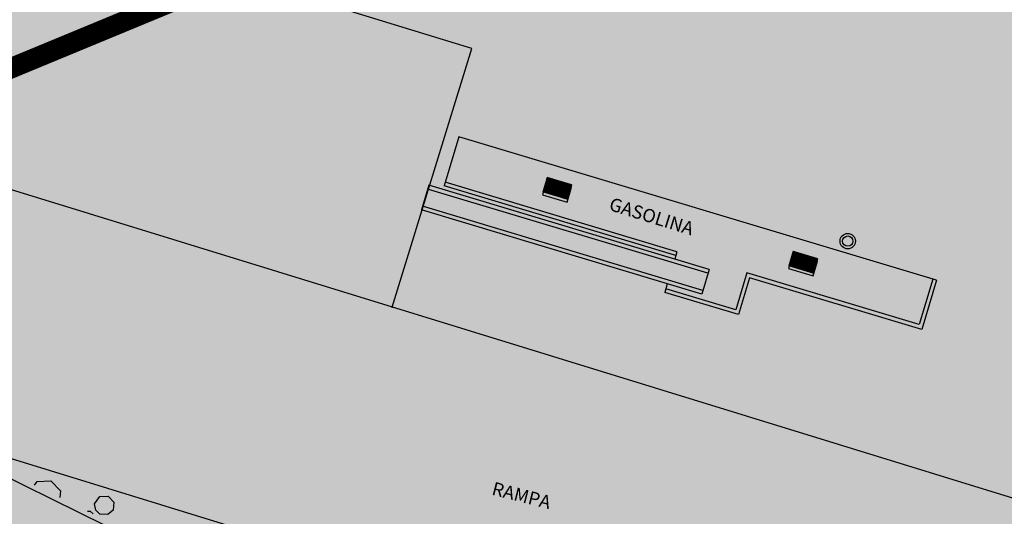
# Model space of a CAD drawing. Extents: x 564093 to 565295, y 4794432 to 4795284.
# Drawn here: x 564772 to 564810, y 4794848 to 4794867 of the extents above; entities that cross this region are included whole.
import ezdxf

# ---------------------------------------------------------------- set-up
doc = ezdxf.new("R2010")
doc.units = 0
doc.header["$MEASUREMENT"] = 0
for name, color, linetype in [('1LIMITE DPP', 6, 'Continuous'), ('1SOMBREADO', 7, 'Continuous'), ('CARTO', 7, 'Continuous')]:
    doc.layers.add(name, color=color, linetype=linetype)
doc.styles.add('ROMANT', font='romant', dxfattribs={"width": 2, "height": 2})

msp = doc.modelspace()

# ---------------------------------------------------------------- hatches: boundary and pattern name
at = {"layer": '1SOMBREADO', "lineweight": 13, "ltscale": 0.7}
h = msp.add_hatch(color=21, dxfattribs=at)
h.paths.add_polyline_path([(564719.469, 4794843.905), (565129.503, 4795013.494), (565057.955, 4794867.464), (564848.217, 4794780.717)])
h.paths.add_polyline_path([(564228.031, 4794926.234), (564233.253, 4794915.323), (564245.513, 4794903.683), (564252.393, 4794898.953), (564266.913, 4794881.153), (564280.533, 4794865.813), (564285.673, 4794850.603), (564289.143, 4794840.493), (564337.773, 4794807.873), (564338.403, 4794801.073), (564353.923, 4794798.253), (564366.293, 4794802.673), (564381.653, 4794807.393), (564388.493, 4794814.833), (564422.483, 4794827.353), (564443.243, 4794832.893), (564465.053, 4794845.383), (564486.193, 4794857.393), (564497.433, 4794907.763), (564494.633, 4794931.763), (564492.651, 4794943.213), (564501.383, 4794968.909), (564503.474, 4794968.796), (564529.169, 4794986.74), (564550.724, 4794995.92), (564558.405, 4795005.744), (564564.132, 4795013.737), (564571.241, 4795022.724), (564581.174, 4795028.357), (564588.047, 4795036.589), (564578.738, 4795058.948), (564578.384, 4795063.67), (564613.362, 4795077.69), (564617.921, 4795075.176), (564626.023, 4795068.363), (564628.363, 4795065.283), (564632.613, 4795063.073), (564634.533, 4795062.433), (564635.953, 4795064.533), (564636.733, 4795064.073), (564642.64, 4795072.837), (564654.295, 4795090.756), (564687.888, 4795130.463), (564705.778, 4795151.36), (564712.301, 4795158.903), (564709.987, 4795167.728), (564682.984, 4795175.688), (564676.904, 4795177.72), (564668.873, 4795182.592), (564665.195, 4795189.508), (564668.194, 4795192.66), (564675.161, 4795196.471), (564679.743, 4795197.997), (564675.753, 4795209.973), (564667.903, 4795218.173), (564662.653, 4795233.373), (564644.859, 4795250.762), (564634.738, 4795254.336), (564625.759, 4795260.888), (564613.701, 4795281.785), (564603.366, 4795274.348), (564596.518, 4795269.277), (564590.982, 4795262.578), (564588.459, 4795257.907), (564587.229, 4795255.449), (564584.95, 4795248.549), (564584.149, 4795240.401), (564584.825, 4795232.657), (564586.855, 4795225.65), (564588.949, 4795221.492), (564592.948, 4795214.978), (564596.393, 4795210.921), (564599.353, 4795208.023), (564498.903, 4795050.223), (564480.553, 4795016.923), (564462.953, 4794983.573), (564455.053, 4794949.023), (564456.903, 4794922.573), (564468.953, 4794894.023), (564454.904, 4794865.396), (564457.425, 4794862.633), (564435.553, 4794847.423), (564384.553, 4794821.973), (564355.803, 4794817.923), (564329.153, 4794827.323), (564313.903, 4794842.323), (564314.203, 4794865.173), (564297.903, 4794927.373), (564286.653, 4794951.173), (564231.043, 4794934.911)])
h = msp.add_hatch(color=151, dxfattribs=at)
edge = h.paths.add_edge_path()
edge.add_line((564635.977, 4794808.388), (564719.897, 4794843.691))
edge.add_line((564719.897, 4794843.691), (564729.751, 4794847.767))
edge.add_line((564729.751, 4794847.767), (565058.045, 4794983.548))
edge.add_line((565058.045, 4794983.548), (565129.931, 4795013.28))
edge.add_line((565129.931, 4795013.28), (565161.157, 4795025.734))
edge.add_line((565161.157, 4795025.734), (565161.392, 4795025.831))
edge.add_arc((565144.621, 4795066.509), 44, 292.406, 423.8585)
edge.add_line((565164.006, 4795106.009), (564947.604, 4795202.214))
edge.add_line((564947.604, 4795202.214), (564904.52, 4795211.149))
edge.add_line((564904.52, 4795211.149), (564891.38, 4795205.399))
edge.add_line((564891.38, 4795205.399), (564890.363, 4795203.745))
edge.add_line((564890.363, 4795203.745), (564888.14, 4795202.514))
edge.add_line((564888.14, 4795202.514), (564882.715, 4795202.133))
edge.add_line((564882.715, 4795202.133), (564874.428, 4795201.952))
edge.add_line((564874.428, 4795201.952), (564863.823, 4795201.671))
edge.add_line((564863.823, 4795201.671), (564865.37, 4795205.529))
edge.add_line((564865.37, 4795205.529), (564852, 4795209.489))
edge.add_line((564852, 4795209.489), (564850.57, 4795205.399))
edge.add_line((564850.57, 4795205.399), (564835.03, 4795209.769))
edge.add_line((564835.03, 4795209.769), (564809.86, 4795203.889))
edge.add_line((564809.86, 4795203.889), (564809.476, 4795205.283))
edge.add_line((564809.476, 4795205.283), (564804.16, 4795204.059))
edge.add_line((564804.16, 4795204.059), (564778.096, 4795197.166))
edge.add_line((564778.096, 4795197.166), (564777.259, 4795198.84))
edge.add_line((564777.259, 4795198.84), (564774.187, 4795198.059))
edge.add_line((564774.187, 4795198.059), (564772.735, 4795198.449))
edge.add_line((564772.735, 4795198.449), (564751.2, 4795205.369))
edge.add_line((564751.2, 4795205.369), (564748.39, 4795206.609))
edge.add_line((564748.39, 4795206.609), (564745.21, 4795207.779))
edge.add_line((564745.21, 4795207.779), (564745.38, 4795208.939))
edge.add_line((564745.38, 4795208.939), (564735.951, 4795209.695))
edge.add_line((564735.951, 4795209.695), (564735.618, 4795210.913))
edge.add_line((564735.618, 4795210.913), (564734.139, 4795210.55))
edge.add_line((564734.139, 4795210.55), (564714.04, 4795205.339))
edge.add_line((564714.04, 4795205.339), (564697.79, 4795201.549))
edge.add_line((564697.79, 4795201.549), (564690.181, 4795200.126))
edge.add_line((564690.181, 4795200.126), (564683.215, 4795198.798))
edge.add_line((564683.215, 4795198.798), (564675.589, 4795196.257))
edge.add_line((564675.589, 4795196.257), (564668.622, 4795192.446))
edge.add_line((564668.622, 4795192.446), (564666.167, 4795189.866))
edge.add_line((564666.167, 4795189.866), (564666.516, 4795187.615))
edge.add_line((564666.516, 4795187.615), (564668.92, 4795183.094))
edge.add_line((564668.92, 4795183.094), (564670.894, 4795181.412))
edge.add_line((564670.894, 4795181.412), (564677.332, 4795177.506))
edge.add_line((564677.332, 4795177.506), (564683.412, 4795175.474))
edge.add_line((564683.412, 4795175.474), (564710.415, 4795167.514))
edge.add_line((564710.415, 4795167.514), (564712.729, 4795158.689))
edge.add_line((564712.729, 4795158.689), (564706.206, 4795151.146))
edge.add_line((564706.206, 4795151.146), (564688.316, 4795130.249))
edge.add_line((564688.316, 4795130.249), (564654.723, 4795090.543))
edge.add_line((564654.723, 4795090.543), (564643.068, 4795072.623))
edge.add_line((564643.068, 4795072.623), (564637.16, 4795063.859))
edge.add_line((564637.16, 4795063.859), (564636.38, 4795064.319))
edge.add_line((564636.38, 4795064.319), (564634.96, 4795062.219))
edge.add_line((564634.96, 4795062.219), (564633.04, 4795062.859))
edge.add_line((564633.04, 4795062.859), (564628.79, 4795065.069))
edge.add_line((564628.79, 4795065.069), (564626.45, 4795068.149))
edge.add_line((564626.45, 4795068.149), (564618.348, 4795074.962))
edge.add_line((564618.348, 4795074.962), (564627.576, 4795052.546))
edge.add_line((564627.576, 4795052.546), (564633.184, 4795054.809))
edge.add_line((564633.184, 4795054.809), (564630.242, 4795046.07))
edge.add_line((564630.242, 4795046.07), (564631.75, 4795045.939))
edge.add_line((564631.75, 4795045.939), (564637.711, 4795042.719))
edge.add_line((564637.711, 4795042.719), (564636.2, 4795037.149))
edge.add_line((564636.2, 4795037.149), (564633.5, 4795026.989))
edge.add_line((564633.5, 4795026.989), (564632.33, 4795022.109))
edge.add_line((564632.33, 4795022.109), (564629.18, 4795009.449))
edge.add_line((564629.18, 4795009.449), (564634.16, 4795003.509))
edge.add_line((564634.16, 4795003.509), (564637, 4794991.689))
edge.add_line((564637, 4794991.689), (564630.61, 4794979.769))
edge.add_line((564630.61, 4794979.769), (564631.56, 4794979.279))
edge.add_line((564631.56, 4794979.279), (564630.79, 4794977.859))
edge.add_line((564630.79, 4794977.859), (564633.87, 4794960.849))
edge.add_line((564633.87, 4794960.849), (564653.928, 4794932.269))
edge.add_line((564653.928, 4794932.269), (564647.635, 4794927.882))
edge.add_line((564647.635, 4794927.882), (564645.307, 4794899.834))
edge.add_line((564645.307, 4794899.834), (564644.153, 4794884.192))
edge.add_line((564644.153, 4794884.192), (564637.747, 4794845.378))
edge.add_line((564637.747, 4794845.378), (564635.977, 4794808.388))

# ---------------------------------------------------------------- linework, layer by layer
at = {"layer": '1LIMITE DPP', "lineweight": 13, "ltscale": 0.7, "const_width": 0.8}
msp.add_lwpolyline([(564652.198, 4794816.032), (564719.469, 4794843.905), (564729.323, 4794847.981), (565057.617, 4794983.762), (565129.503, 4795013.494)], dxfattribs=at)
at = {"layer": '1LIMITE DPP', "lineweight": 13, "ltscale": 0.7}
msp.add_lwpolyline([(564719.469, 4794843.905), (565129.503, 4795013.494), (565057.955, 4794867.464), (564848.217, 4794780.717)], close=True, dxfattribs=at)
at = {"layer": '1LIMITE DPP', "linetype": 'Continuous', "const_width": 0.8}
msp.add_lwpolyline([(565103.84, 4794961.115), (565057.955, 4794867.464), (564858.071, 4794784.792), (564729.323, 4794847.981), (565057.617, 4794983.762)], close=True, dxfattribs=at)
at = {"layer": '1LIMITE DPP', "linetype": 'Continuous'}
msp.add_lwpolyline([(565057.617, 4794983.762), (565103.84, 4794961.115), (565057.955, 4794867.464), (564858.071, 4794784.792), (564729.323, 4794847.981)], close=True, dxfattribs=at)
at = {"layer": 'CARTO'}
for p, q in [((564789.551, 4794866.233, -7.74), (564775.215, 4794870.647, -7.74)), ((564786.453, 4794856.169, -7.74), (564789.551, 4794866.233, -7.74)), ((564789.052, 4794862.804), (564788.477, 4794860.889)), ((564807.65, 4794857.217), (564789.052, 4794862.804)), ((564821.815, 4794845.282, -7.74), (564770.205, 4794861.171, -7.74)), ((564787.877, 4794860.912), (564787.59, 4794859.954)), ((564798.795, 4794857.632), (564787.877, 4794860.912)), ((564797.498, 4794858.179), (564788.477, 4794860.889)), ((564797.541, 4794858.322), (564788.52, 4794861.032)), ((564792.482, 4794861.121), (564792.31, 4794860.546)), ((564792.324, 4794860.651), (564792.806, 4794861.133)), ((564792.325, 4794860.661), (564792.799, 4794861.135)), ((564792.329, 4794860.673), (564792.792, 4794861.137)), ((564792.331, 4794860.649), (564792.812, 4794861.131)), ((564792.332, 4794860.686), (564792.785, 4794861.139)), ((564792.336, 4794860.699), (564792.778, 4794861.141)), ((564792.337, 4794860.647), (564792.819, 4794861.129)), ((564792.34, 4794860.711), (564792.772, 4794861.143)), ((564792.344, 4794860.724), (564792.765, 4794861.145)), ((564792.344, 4794860.645), (564792.826, 4794861.126)), ((564792.348, 4794860.737), (564792.758, 4794861.147)), ((564792.351, 4794860.749), (564792.751, 4794861.149)), ((564792.351, 4794860.643), (564792.833, 4794861.124)), ((564792.355, 4794860.762), (564792.744, 4794861.151)), ((564792.358, 4794860.641), (564792.839, 4794861.122)), ((564792.359, 4794860.775), (564792.738, 4794861.153)), ((564792.363, 4794860.787), (564792.731, 4794861.155)), ((564792.365, 4794860.639), (564792.846, 4794861.12)), ((564792.367, 4794860.8), (564792.724, 4794861.157)), ((564792.37, 4794860.812), (564792.717, 4794861.159)), ((564792.371, 4794860.637), (564792.853, 4794861.118)), ((564792.374, 4794860.825), (564792.71, 4794861.161)), ((564792.378, 4794860.838), (564792.704, 4794861.163)), ((564792.378, 4794860.634), (564792.86, 4794861.116)), ((564792.382, 4794860.85), (564792.697, 4794861.165)), ((564792.385, 4794860.632), (564792.867, 4794861.114)), ((564792.386, 4794860.863), (564792.69, 4794861.167)), ((564792.389, 4794860.876), (564792.683, 4794861.169)), ((564792.392, 4794860.63), (564792.873, 4794861.112)), ((564792.393, 4794860.888), (564792.676, 4794861.171)), ((564792.397, 4794860.901), (564792.67, 4794861.173)), ((564792.399, 4794860.628), (564792.88, 4794861.11)), ((564792.401, 4794860.913), (564792.663, 4794861.175)), ((564792.405, 4794860.926), (564792.656, 4794861.178)), ((564792.405, 4794860.626), (564792.887, 4794861.108)), ((564792.408, 4794860.939), (564792.649, 4794861.18)), ((564792.412, 4794860.951), (564792.642, 4794861.182)), ((564792.412, 4794860.624), (564792.894, 4794861.106)), ((564792.416, 4794860.964), (564792.636, 4794861.184)), ((564792.419, 4794860.622), (564792.901, 4794861.104)), ((564792.42, 4794860.977), (564792.629, 4794861.186)), ((564792.424, 4794860.989), (564792.622, 4794861.188)), ((564792.426, 4794860.62), (564792.907, 4794861.102)), ((564792.427, 4794861.002), (564792.615, 4794861.19)), ((564792.431, 4794861.015), (564792.608, 4794861.192)), ((564792.432, 4794860.618), (564792.914, 4794861.1)), ((564792.435, 4794861.027), (564792.602, 4794861.194)), ((564792.439, 4794861.04), (564792.595, 4794861.196)), ((564792.439, 4794860.616), (564792.921, 4794861.098)), ((564792.443, 4794861.052), (564792.588, 4794861.198)), ((564792.446, 4794861.065), (564792.581, 4794861.2)), ((564792.446, 4794860.614), (564792.928, 4794861.096)), ((564792.45, 4794861.078), (564792.574, 4794861.202)), ((564792.453, 4794860.612), (564792.935, 4794861.094)), ((564792.454, 4794861.09), (564792.568, 4794861.204)), ((564792.458, 4794861.103), (564792.561, 4794861.206)), ((564792.46, 4794860.61), (564792.941, 4794861.092)), ((564792.462, 4794861.116), (564792.554, 4794861.208)), ((564792.465, 4794861.128), (564792.547, 4794861.21)), ((564792.466, 4794860.608), (564792.948, 4794861.09)), ((564792.469, 4794861.141), (564792.54, 4794861.212)), ((564792.473, 4794861.154), (564792.534, 4794861.214)), ((564792.473, 4794860.606), (564792.955, 4794861.088)), ((564792.477, 4794861.166), (564792.527, 4794861.216)), ((564792.48, 4794860.604), (564792.962, 4794861.086)), ((564792.481, 4794861.179), (564792.52, 4794861.218)), ((564793.44, 4794860.833), (564792.482, 4794861.121)), ((564792.484, 4794861.191), (564792.513, 4794861.22)), ((564792.487, 4794860.602), (564792.969, 4794861.084)), ((564792.488, 4794861.204), (564792.506, 4794861.222)), ((564792.492, 4794861.217), (564792.5, 4794861.224)), ((564792.494, 4794860.6), (564792.975, 4794861.082)), ((564792.5, 4794860.598), (564792.982, 4794861.079)), ((564792.507, 4794860.596), (564792.989, 4794861.077)), ((564792.514, 4794860.594), (564792.996, 4794861.075)), ((564792.521, 4794860.592), (564793.003, 4794861.073)), ((564792.528, 4794860.59), (564793.009, 4794861.071)), ((564792.534, 4794860.588), (564793.016, 4794861.069)), ((564792.541, 4794860.585), (564793.023, 4794861.067)), ((564792.548, 4794860.583), (564793.03, 4794861.065)), ((564792.555, 4794860.581), (564793.037, 4794861.063)), ((564792.562, 4794860.579), (564793.043, 4794861.061)), ((564792.568, 4794860.577), (564793.05, 4794861.059)), ((564792.575, 4794860.575), (564793.057, 4794861.057)), ((564792.582, 4794860.573), (564793.064, 4794861.055)), ((564792.589, 4794860.571), (564793.071, 4794861.053)), ((564792.596, 4794860.569), (564793.077, 4794861.051)), ((564792.602, 4794860.567), (564793.084, 4794861.049)), ((564792.609, 4794860.565), (564793.091, 4794861.047)), ((564792.616, 4794860.563), (564793.098, 4794861.045)), ((564792.623, 4794860.561), (564793.105, 4794861.043)), ((564792.63, 4794860.559), (564793.111, 4794861.041)), ((564792.636, 4794860.557), (564793.118, 4794861.039)), ((564792.643, 4794860.555), (564793.125, 4794861.037)), ((564792.65, 4794860.553), (564793.132, 4794861.035)), ((564792.657, 4794860.551), (564793.139, 4794861.033)), ((564792.664, 4794860.549), (564793.145, 4794861.03)), ((564792.67, 4794860.547), (564793.152, 4794861.028)), ((564792.677, 4794860.545), (564793.159, 4794861.026)), ((564792.684, 4794860.543), (564793.166, 4794861.024)), ((564792.691, 4794860.541), (564793.173, 4794861.022)), ((564792.698, 4794860.539), (564793.179, 4794861.02)), ((564792.704, 4794860.536), (564793.186, 4794861.018)), ((564792.711, 4794860.534), (564793.193, 4794861.016)), ((564792.718, 4794860.532), (564793.2, 4794861.014)), ((564792.725, 4794860.53), (564793.207, 4794861.012)), ((564792.732, 4794860.528), (564793.213, 4794861.01)), ((564792.738, 4794860.526), (564793.22, 4794861.008)), ((564792.745, 4794860.524), (564793.227, 4794861.006)), ((564792.752, 4794860.522), (564793.234, 4794861.004)), ((564792.759, 4794860.52), (564793.241, 4794861.002)), ((564792.766, 4794860.518), (564793.247, 4794861)), ((564792.772, 4794860.516), (564793.254, 4794860.998)), ((564792.779, 4794860.514), (564793.261, 4794860.996)), ((564792.786, 4794860.512), (564793.268, 4794860.994)), ((564792.793, 4794860.51), (564793.274, 4794860.992)), ((564792.8, 4794860.508), (564793.281, 4794860.99)), ((564792.806, 4794860.506), (564793.288, 4794860.988)), ((564792.813, 4794860.504), (564793.295, 4794860.986)), ((564792.82, 4794860.502), (564793.302, 4794860.984)), ((564792.827, 4794860.5), (564793.308, 4794860.981)), ((564792.834, 4794860.498), (564793.315, 4794860.979)), ((564792.84, 4794860.496), (564793.322, 4794860.977)), ((564792.847, 4794860.494), (564793.329, 4794860.975)), ((564792.854, 4794860.492), (564793.336, 4794860.973)), ((564792.861, 4794860.49), (564793.342, 4794860.971)), ((564792.868, 4794860.487), (564793.349, 4794860.969)), ((564792.874, 4794860.485), (564793.356, 4794860.967)), ((564792.881, 4794860.483), (564793.363, 4794860.965)), ((564792.888, 4794860.481), (564793.37, 4794860.963)), ((564792.895, 4794860.479), (564793.376, 4794860.961)), ((564792.901, 4794860.477), (564793.383, 4794860.959)), ((564792.908, 4794860.475), (564793.39, 4794860.957)), ((564792.915, 4794860.473), (564793.397, 4794860.955)), ((564792.922, 4794860.471), (564793.404, 4794860.953)), ((564792.929, 4794860.469), (564793.41, 4794860.951)), ((564792.935, 4794860.467), (564793.417, 4794860.949)), ((564792.942, 4794860.465), (564793.424, 4794860.947)), ((564792.949, 4794860.463), (564793.431, 4794860.945)), ((564792.956, 4794860.461), (564793.438, 4794860.943)), ((564792.963, 4794860.459), (564793.444, 4794860.941)), ((564792.969, 4794860.457), (564793.451, 4794860.939)), ((564792.976, 4794860.455), (564793.449, 4794860.928)), ((564792.983, 4794860.453), (564793.445, 4794860.915)), ((564792.99, 4794860.451), (564793.442, 4794860.903)), ((564792.997, 4794860.449), (564793.438, 4794860.89)), ((564798.752, 4794857.488), (564787.834, 4794860.768)), ((564792.31, 4794860.546), (564793.267, 4794860.259)), ((564793.003, 4794860.447), (564793.434, 4794860.877)), ((564793.01, 4794860.445), (564793.43, 4794860.865)), ((564793.017, 4794860.443), (564793.426, 4794860.852)), ((564793.024, 4794860.441), (564793.423, 4794860.839)), ((564793.031, 4794860.438), (564793.419, 4794860.827)), ((564793.037, 4794860.436), (564793.415, 4794860.814)), ((564793.044, 4794860.434), (564793.411, 4794860.801)), ((564793.051, 4794860.432), (564793.407, 4794860.789)), ((564793.058, 4794860.43), (564793.404, 4794860.776)), ((564793.065, 4794860.428), (564793.4, 4794860.764)), ((564793.071, 4794860.426), (564793.396, 4794860.751)), ((564793.078, 4794860.424), (564793.392, 4794860.738)), ((564793.085, 4794860.422), (564793.389, 4794860.726)), ((564793.092, 4794860.42), (564793.385, 4794860.713)), ((564793.099, 4794860.418), (564793.381, 4794860.7)), ((564793.105, 4794860.416), (564793.377, 4794860.688)), ((564793.112, 4794860.414), (564793.373, 4794860.675)), ((564793.119, 4794860.412), (564793.37, 4794860.662)), ((564793.126, 4794860.41), (564793.366, 4794860.65)), ((564793.133, 4794860.408), (564793.362, 4794860.637)), ((564793.139, 4794860.406), (564793.358, 4794860.625)), ((564793.146, 4794860.404), (564793.354, 4794860.612)), ((564793.153, 4794860.402), (564793.351, 4794860.599)), ((564793.16, 4794860.4), (564793.347, 4794860.587)), ((564793.167, 4794860.398), (564793.343, 4794860.574)), ((564793.173, 4794860.396), (564793.339, 4794860.561)), ((564793.18, 4794860.394), (564793.335, 4794860.549)), ((564793.187, 4794860.392), (564793.332, 4794860.536)), ((564793.194, 4794860.389), (564793.328, 4794860.524)), ((564793.201, 4794860.387), (564793.324, 4794860.511)), ((564793.267, 4794860.259), (564793.44, 4794860.833)), ((564793.207, 4794860.385), (564793.32, 4794860.498)), ((564793.214, 4794860.383), (564793.316, 4794860.486)), ((564793.221, 4794860.381), (564793.313, 4794860.473)), ((564793.228, 4794860.379), (564793.309, 4794860.46)), ((564793.235, 4794860.377), (564793.305, 4794860.448)), ((564793.241, 4794860.375), (564793.301, 4794860.435)), ((564793.248, 4794860.373), (564793.297, 4794860.422)), ((564793.255, 4794860.371), (564793.294, 4794860.41)), ((564793.262, 4794860.369), (564793.29, 4794860.397)), ((564793.269, 4794860.367), (564793.286, 4794860.385)), ((564793.275, 4794860.365), (564793.282, 4794860.372)), ((564798.508, 4794856.674), (564787.59, 4794859.954)), ((564798.551, 4794856.818), (564787.633, 4794860.098)), ((564797.541, 4794858.322), (564797.455, 4794858.035)), ((564802.059, 4794858.244), (564801.887, 4794857.669)), ((564801.901, 4794857.774), (564802.382, 4794858.256)), ((564801.902, 4794857.784), (564802.376, 4794858.258)), ((564801.906, 4794857.797), (564802.369, 4794858.26)), ((564801.907, 4794857.772), (564802.389, 4794858.254)), ((564801.91, 4794857.809), (564802.362, 4794858.262)), ((564801.914, 4794857.822), (564802.355, 4794858.264)), ((564801.914, 4794857.77), (564802.396, 4794858.251)), ((564801.917, 4794857.835), (564802.348, 4794858.266)), ((564801.921, 4794857.847), (564802.342, 4794858.268)), ((564801.921, 4794857.768), (564802.403, 4794858.249)), ((564801.925, 4794857.86), (564802.335, 4794858.27)), ((564801.928, 4794857.766), (564802.41, 4794858.247)), ((564801.929, 4794857.873), (564802.328, 4794858.272)), ((564801.933, 4794857.885), (564802.321, 4794858.274)), ((564801.935, 4794857.764), (564802.416, 4794858.245)), ((564801.936, 4794857.898), (564802.314, 4794858.276)), ((564801.94, 4794857.911), (564802.308, 4794858.278)), ((564801.941, 4794857.762), (564802.423, 4794858.243)), ((564801.944, 4794857.923), (564802.301, 4794858.28)), ((564801.948, 4794857.936), (564802.294, 4794858.282)), ((564801.948, 4794857.76), (564802.43, 4794858.241)), ((564801.952, 4794857.948), (564802.287, 4794858.284)), ((564801.955, 4794857.961), (564802.28, 4794858.286)), ((564801.955, 4794857.757), (564802.437, 4794858.239)), ((564801.959, 4794857.974), (564802.274, 4794858.288)), ((564801.962, 4794857.755), (564802.444, 4794858.237)), ((564801.963, 4794857.986), (564802.267, 4794858.29)), ((564801.967, 4794857.999), (564802.26, 4794858.292)), ((564801.969, 4794857.753), (564802.45, 4794858.235)), ((564801.971, 4794858.012), (564802.253, 4794858.294)), ((564801.974, 4794858.024), (564802.246, 4794858.296)), ((564801.975, 4794857.751), (564802.457, 4794858.233)), ((564801.978, 4794858.037), (564802.24, 4794858.298)), ((564801.982, 4794858.05), (564802.233, 4794858.301)), ((564801.982, 4794857.749), (564802.464, 4794858.231)), ((564801.986, 4794858.062), (564802.226, 4794858.303)), ((564801.989, 4794857.747), (564802.471, 4794858.229)), ((564801.99, 4794858.075), (564802.219, 4794858.305)), ((564801.993, 4794858.087), (564802.213, 4794858.307)), ((564801.996, 4794857.745), (564802.478, 4794858.227)), ((564801.997, 4794858.1), (564802.206, 4794858.309)), ((564802.001, 4794858.113), (564802.199, 4794858.311)), ((564802.003, 4794857.743), (564802.484, 4794858.225)), ((564802.005, 4794858.125), (564802.192, 4794858.313)), ((564802.008, 4794858.138), (564802.185, 4794858.315)), ((564802.009, 4794857.741), (564802.491, 4794858.223)), ((564802.012, 4794858.151), (564802.179, 4794858.317)), ((564802.016, 4794858.163), (564802.172, 4794858.319)), ((564802.016, 4794857.739), (564802.498, 4794858.221)), ((564802.02, 4794858.176), (564802.165, 4794858.321)), ((564802.023, 4794857.737), (564802.505, 4794858.219)), ((564802.024, 4794858.189), (564802.158, 4794858.323)), ((564802.027, 4794858.201), (564802.151, 4794858.325)), ((564802.03, 4794857.735), (564802.512, 4794858.217)), ((564802.031, 4794858.214), (564802.145, 4794858.327)), ((564802.035, 4794858.226), (564802.138, 4794858.329)), ((564802.037, 4794857.733), (564802.518, 4794858.215)), ((564802.039, 4794858.239), (564802.131, 4794858.331)), ((564802.043, 4794858.252), (564802.124, 4794858.333)), ((564802.043, 4794857.731), (564802.525, 4794858.213)), ((564802.046, 4794858.264), (564802.117, 4794858.335)), ((564802.05, 4794858.277), (564802.111, 4794858.337)), ((564802.05, 4794857.729), (564802.532, 4794858.211)), ((564802.054, 4794858.29), (564802.104, 4794858.339)), ((564802.057, 4794857.727), (564802.539, 4794858.209)), ((564802.058, 4794858.302), (564802.097, 4794858.341)), ((564803.017, 4794857.956), (564802.059, 4794858.244)), ((564803.017, 4794857.956), (564802.059, 4794858.244)), ((564802.062, 4794858.315), (564802.09, 4794858.343)), ((564802.064, 4794857.725), (564802.546, 4794858.207)), ((564802.065, 4794858.327), (564802.083, 4794858.345)), ((564802.069, 4794858.34), (564802.077, 4794858.347)), ((564802.071, 4794857.723), (564802.552, 4794858.205)), ((564802.077, 4794857.721), (564802.559, 4794858.202)), ((564802.084, 4794857.719), (564802.566, 4794858.2)), ((564802.091, 4794857.717), (564802.573, 4794858.198)), ((564802.098, 4794857.715), (564802.58, 4794858.196)), ((564802.105, 4794857.713), (564802.586, 4794858.194)), ((564802.111, 4794857.711), (564802.593, 4794858.192)), ((564802.118, 4794857.708), (564802.6, 4794858.19)), ((564802.125, 4794857.706), (564802.607, 4794858.188)), ((564802.132, 4794857.704), (564802.614, 4794858.186)), ((564802.139, 4794857.702), (564802.62, 4794858.184)), ((564802.145, 4794857.7), (564802.627, 4794858.182)), ((564802.152, 4794857.698), (564802.634, 4794858.18)), ((564802.159, 4794857.696), (564802.641, 4794858.178)), ((564802.166, 4794857.694), (564802.648, 4794858.176)), ((564802.173, 4794857.692), (564802.654, 4794858.174)), ((564802.179, 4794857.69), (564802.661, 4794858.172)), ((564802.186, 4794857.688), (564802.668, 4794858.17)), ((564802.193, 4794857.686), (564802.675, 4794858.168)), ((564802.2, 4794857.684), (564802.681, 4794858.166)), ((564802.207, 4794857.682), (564802.688, 4794858.164)), ((564802.213, 4794857.68), (564802.695, 4794858.162)), ((564802.22, 4794857.678), (564802.702, 4794858.16)), ((564802.227, 4794857.676), (564802.709, 4794858.158)), ((564802.234, 4794857.674), (564802.715, 4794858.156)), ((564802.241, 4794857.672), (564802.722, 4794858.153)), ((564802.247, 4794857.67), (564802.729, 4794858.151)), ((564802.254, 4794857.668), (564802.736, 4794858.149)), ((564802.261, 4794857.666), (564802.743, 4794858.147)), ((564802.268, 4794857.664), (564802.749, 4794858.145)), ((564802.274, 4794857.662), (564802.756, 4794858.143)), ((564802.281, 4794857.659), (564802.763, 4794858.141)), ((564802.288, 4794857.657), (564802.77, 4794858.139)), ((564802.295, 4794857.655), (564802.777, 4794858.137)), ((564802.302, 4794857.653), (564802.783, 4794858.135)), ((564802.308, 4794857.651), (564802.79, 4794858.133)), ((564802.315, 4794857.649), (564802.797, 4794858.131)), ((564802.322, 4794857.647), (564802.804, 4794858.129)), ((564802.329, 4794857.645), (564802.811, 4794858.127)), ((564802.336, 4794857.643), (564802.817, 4794858.125)), ((564802.342, 4794857.641), (564802.824, 4794858.123)), ((564802.349, 4794857.639), (564802.831, 4794858.121)), ((564802.356, 4794857.637), (564802.838, 4794858.119)), ((564802.363, 4794857.635), (564802.845, 4794858.117)), ((564802.37, 4794857.633), (564802.851, 4794858.115)), ((564802.376, 4794857.631), (564802.858, 4794858.113)), ((564802.383, 4794857.629), (564802.865, 4794858.111)), ((564802.39, 4794857.627), (564802.872, 4794858.109)), ((564802.397, 4794857.625), (564802.879, 4794858.107)), ((564802.404, 4794857.623), (564802.885, 4794858.104)), ((564802.41, 4794857.621), (564802.892, 4794858.102)), ((564802.417, 4794857.619), (564802.899, 4794858.1)), ((564802.424, 4794857.617), (564802.906, 4794858.098)), ((564802.431, 4794857.615), (564802.913, 4794858.096)), ((564802.438, 4794857.613), (564802.919, 4794858.094)), ((564802.444, 4794857.61), (564802.926, 4794858.092)), ((564802.451, 4794857.608), (564802.933, 4794858.09)), ((564802.458, 4794857.606), (564802.94, 4794858.088)), ((564802.465, 4794857.604), (564802.947, 4794858.086)), ((564802.472, 4794857.602), (564802.953, 4794858.084)), ((564802.478, 4794857.6), (564802.96, 4794858.082)), ((564802.485, 4794857.598), (564802.967, 4794858.08)), ((564802.492, 4794857.596), (564802.974, 4794858.078)), ((564802.499, 4794857.594), (564802.981, 4794858.076)), ((564802.506, 4794857.592), (564802.987, 4794858.074)), ((564802.512, 4794857.59), (564802.994, 4794858.072)), ((564802.519, 4794857.588), (564803.001, 4794858.07)), ((564802.526, 4794857.586), (564803.008, 4794858.068)), ((564802.533, 4794857.584), (564803.015, 4794858.066)), ((564802.54, 4794857.582), (564803.021, 4794858.064)), ((564802.546, 4794857.58), (564803.028, 4794858.062)), ((564802.553, 4794857.578), (564803.027, 4794858.051)), ((564802.56, 4794857.576), (564803.023, 4794858.039)), ((564802.567, 4794857.574), (564803.019, 4794858.026)), ((564802.574, 4794857.572), (564803.015, 4794858.013)), ((564802.58, 4794857.57), (564803.011, 4794858.001)), ((564802.587, 4794857.568), (564803.008, 4794857.988)), ((564802.594, 4794857.566), (564803.004, 4794857.975)), ((564802.601, 4794857.564), (564803, 4794857.963)), ((564802.608, 4794857.561), (564802.996, 4794857.95)), ((564802.614, 4794857.559), (564802.992, 4794857.938)), ((564802.621, 4794857.557), (564802.989, 4794857.925)), ((564802.628, 4794857.555), (564802.985, 4794857.912)), ((564802.635, 4794857.553), (564802.981, 4794857.9)), ((564802.642, 4794857.551), (564802.977, 4794857.887)), ((564802.648, 4794857.549), (564802.973, 4794857.874)), ((564802.655, 4794857.547), (564802.97, 4794857.862)), ((564802.662, 4794857.545), (564802.966, 4794857.849)), ((564802.669, 4794857.543), (564802.962, 4794857.836)), ((564802.676, 4794857.541), (564802.958, 4794857.824)), ((564802.845, 4794857.382), (564803.017, 4794857.956)), ((564798.795, 4794857.632), (564798.508, 4794856.674)), ((564800.27, 4794857.502), (564799.839, 4794856.066)), ((564806.974, 4794855.488), (564800.27, 4794857.502)), ((564801.887, 4794857.669), (564802.845, 4794857.382)), ((564802.682, 4794857.539), (564802.954, 4794857.811)), ((564802.689, 4794857.537), (564802.951, 4794857.799)), ((564802.696, 4794857.535), (564802.947, 4794857.786)), ((564802.703, 4794857.533), (564802.943, 4794857.773)), ((564802.71, 4794857.531), (564802.939, 4794857.761)), ((564802.716, 4794857.529), (564802.935, 4794857.748)), ((564802.723, 4794857.527), (564802.932, 4794857.735)), ((564802.73, 4794857.525), (564802.928, 4794857.723)), ((564802.737, 4794857.523), (564802.924, 4794857.71)), ((564802.743, 4794857.521), (564802.92, 4794857.697)), ((564802.75, 4794857.519), (564802.917, 4794857.685)), ((564802.757, 4794857.517), (564802.913, 4794857.672)), ((564802.764, 4794857.515), (564802.909, 4794857.66)), ((564802.771, 4794857.512), (564802.905, 4794857.647)), ((564802.777, 4794857.51), (564802.901, 4794857.634)), ((564802.784, 4794857.508), (564802.898, 4794857.622)), ((564802.791, 4794857.506), (564802.894, 4794857.609)), ((564802.798, 4794857.504), (564802.89, 4794857.596)), ((564802.805, 4794857.502), (564802.886, 4794857.584)), ((564802.811, 4794857.5), (564802.882, 4794857.571)), ((564802.818, 4794857.498), (564802.879, 4794857.558)), ((564802.825, 4794857.496), (564802.875, 4794857.546)), ((564802.832, 4794857.494), (564802.871, 4794857.533)), ((564802.839, 4794857.492), (564802.867, 4794857.521)), ((564802.845, 4794857.49), (564802.863, 4794857.508)), ((564802.852, 4794857.488), (564802.86, 4794857.495)), ((564797.167, 4794857.077), (564797.066, 4794856.742)), ((564800.371, 4794857.315), (564799.939, 4794855.879)), ((564807.075, 4794855.302), (564800.371, 4794857.315)), ((564807.507, 4794857.26), (564806.974, 4794855.488)), ((564807.65, 4794857.217), (564807.075, 4794855.302)), ((564799.939, 4794855.879), (564797.066, 4794856.742)), ((564799.839, 4794856.066), (564797.109, 4794856.886)), ((564767.263, 4794851.613, -7.74), (564848.953, 4794811.523, -7.74)), ((564818.872, 4794835.725, -7.74), (564767.263, 4794851.613, -7.74)), ((564772.523, 4794849.243, -7.74), (564772.623, 4794849.383, -7.74)), ((564772.523, 4794849.243), (564772.623, 4794849.383)), ((564772.523, 4794849.243), (564772.623, 4794849.383)), ((564772.623, 4794849.383, -7.74), (564773.163, 4794849.413, -7.74)), ((564772.623, 4794849.383), (564773.163, 4794849.413)), ((564772.623, 4794849.383), (564773.163, 4794849.413)), ((564773.163, 4794849.413, -7.74), (564773.533, 4794849.023, -7.74)), ((564773.163, 4794849.413), (564773.533, 4794849.023)), ((564773.163, 4794849.413), (564773.533, 4794849.023)), ((564773.533, 4794849.023, -7.74), (564773.513, 4794848.763, -7.74)), ((564773.533, 4794849.023), (564773.513, 4794848.763)), ((564773.533, 4794849.023), (564773.513, 4794848.763)), ((564774.863, 4794848.513, -7.74), (564775.073, 4794848.803, -7.74)), ((564774.863, 4794848.513), (564775.073, 4794848.803)), ((564774.863, 4794848.513), (564775.073, 4794848.803)), ((564775.073, 4794848.803, -7.74), (564775.393, 4794848.813, -7.74)), ((564775.073, 4794848.803), (564775.393, 4794848.813)), ((564775.073, 4794848.803), (564775.393, 4794848.813)), ((564775.393, 4794848.813, -7.74), (564775.613, 4794848.583, -7.74)), ((564775.393, 4794848.813), (564775.613, 4794848.583)), ((564775.393, 4794848.813), (564775.613, 4794848.583)), ((564774.593, 4794848.223, -7.74), (564774.693, 4794848.233, -7.74)), ((564774.593, 4794848.223), (564774.693, 4794848.233)), ((564774.693, 4794848.233, -7.74), (564774.803, 4794848.123, -7.74)), ((564774.693, 4794848.233), (564774.803, 4794848.123)), ((564774.913, 4794848.263, -7.74), (564774.863, 4794848.513, -7.74)), ((564774.913, 4794848.263), (564774.863, 4794848.513)), ((564774.913, 4794848.263), (564774.863, 4794848.513)), ((564775.063, 4794848.113, -7.74), (564774.913, 4794848.263, -7.74)), ((564775.063, 4794848.113), (564774.913, 4794848.263)), ((564775.063, 4794848.113), (564774.913, 4794848.263)), ((564775.583, 4794848.263, -7.74), (564775.383, 4794848.093, -7.74)), ((564775.583, 4794848.263), (564775.383, 4794848.093)), ((564775.583, 4794848.263), (564775.383, 4794848.093)), ((564775.613, 4794848.583, -7.74), (564775.583, 4794848.263, -7.74)), ((564775.613, 4794848.583), (564775.583, 4794848.263)), ((564775.613, 4794848.583), (564775.583, 4794848.263)), ((564775.383, 4794848.093, -7.74), (564775.063, 4794848.113, -7.74)), ((564775.383, 4794848.093), (564775.063, 4794848.113)), ((564775.383, 4794848.093), (564775.063, 4794848.113))]:
    msp.add_line(p, q, dxfattribs=at)
for radius in [0.3, 0.2]:
    msp.add_circle((564804.194, 4794858.739), radius, dxfattribs=at)
msp.add_point((564786.453, 4794856.169), dxfattribs=at)

# ---------------------------------------------------------------- texts
at = {"layer": 'CARTO', "style": 'ROMANT'}
for s, rotation, p in [('GASOLINA', 342.7927, (564794.861, 4794859.959)), ('RAMPA', 345.8089, (564790.3, 4794848.875))]:
    msp.add_text(s, height=0.5169, rotation=rotation, dxfattribs=at).set_placement(p)

doc.saveas('drawing.dxf')
